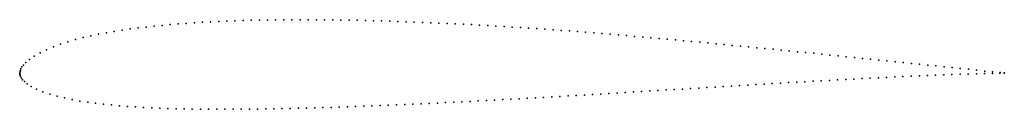
# Model space of a CAD drawing. Units: metres. Extents: x 0 to 1, y -0.04 to 0.05.
import ezdxf

# ---------------------------------------------------------------- set-up
doc = ezdxf.new("R2010")
doc.units = ezdxf.units.M

msp = doc.modelspace()

# ---------------------------------------------------------------- linework, layer by layer
for p in [(0.161, 0.0501), (0.1692, 0.0507), (0.1774, 0.0513), (0.1856, 0.0518), (0.1939, 0.0522), (0.2021, 0.0526), (0.2104, 0.053), (0.2186, 0.0533), (0.2269, 0.0536), (0.2351, 0.0538), (0.2434, 0.054), (0.2517, 0.0541), (0.2599, 0.0542), (0.2682, 0.0543), (0.2765, 0.0544), (0.2848, 0.0544), (0.2931, 0.0544), (0.3013, 0.0544), (0.3096, 0.0543), (0.3179, 0.0542), (0.3262, 0.0541), (0.3345, 0.054), (0.3428, 0.0538), (0.3511, 0.0536), (0.3594, 0.0534), (0.3676, 0.0532), (0.3759, 0.0529), (0.3842, 0.0526), (0.3925, 0.0523), (0.4008, 0.052), (0.4091, 0.0517), (0.4174, 0.0514), (0.4257, 0.051), (0.434, 0.0506), (0.4423, 0.0502), (0.088, 0.0411), (0.0959, 0.0425), (0.104, 0.0438), (0.1121, 0.045), (0.1202, 0.046), (0.1283, 0.047), (0.1365, 0.0479), (0.1446, 0.0487), (0.1528, 0.0494), (0.4506, 0.0498), (0.4588, 0.0494), (0.4671, 0.0489), (0.4754, 0.0485), (0.4837, 0.048), (0.492, 0.0475), (0.5003, 0.047), (0.5086, 0.0465), (0.5169, 0.0459), (0.5252, 0.0454), (0.5334, 0.0448), (0.5417, 0.0442), (0.55, 0.0436), (0.5583, 0.043), (0.5666, 0.0423), (0.5748, 0.0417), (0.5831, 0.041), (0.5914, 0.0403), (0.049, 0.032), (0.0566, 0.0342), (0.0643, 0.0362), (0.0721, 0.038), (0.08, 0.0396), (0.5997, 0.0397), (0.608, 0.039), (0.6162, 0.0383), (0.6245, 0.0375), (0.6328, 0.0368), (0.6411, 0.0361), (0.6494, 0.0354), (0.6576, 0.0346), (0.6659, 0.0339), (0.6742, 0.0331), (0.6824, 0.0323), (0.6907, 0.0316), (0.699, 0.0308), (0.7072, 0.03), (0.0207, 0.0207), (0.0272, 0.0239), (0.0342, 0.0269), (0.0415, 0.0296), (0.7155, 0.0292), (0.7237, 0.0284), (0.732, 0.0276), (0.7403, 0.0268), (0.7485, 0.026), (0.7568, 0.0252), (0.7651, 0.0244), (0.7733, 0.0236), (0.7816, 0.0227), (0.7899, 0.0219), (0.7981, 0.0211), (0.8064, 0.0203), (0.0063, 0.0109), (0.0099, 0.0139), (0.0147, 0.0173), (0.8146, 0.0194), (0.8229, 0.0186), (0.8311, 0.0177), (0.8394, 0.0169), (0.8477, 0.016), (0.856, 0.0152), (0.8642, 0.0143), (0.8725, 0.0135), (0.8808, 0.0126), (0.8891, 0.0118), (0.8974, 0.0109), (0.9056, 0.0101), (0, 0), (0, 0), (0.0001, 0.0006), (0.0004, 0.0017), (0.0007, 0.0029), (0.0012, 0.0045), (0.0022, 0.0065), (0.0038, 0.0083), (0.9139, 0.0092), (0.9222, 0.0084), (0.9305, 0.0075), (0.9388, 0.0067), (0.947, 0.0058), (0.9553, 0.005), (0.9636, 0.0041), (0.9718, 0.0032), (0.9801, 0.0023), (0.9881, 0.0015), (0.9956, 0.0001), (0.9957, 0.0008), (1, 0.0004), (1, 0.0001), (0.0002, -0.0009), (0.0005, -0.002), (0.0009, -0.0032), (0.0017, -0.0049), (0.0029, -0.0066), (0.0049, -0.0082), (0.7726, -0.0099), (0.7809, -0.0094), (0.7892, -0.009), (0.7974, -0.0085), (0.8058, -0.008), (0.8141, -0.0076), (0.8224, -0.0071), (0.8307, -0.0067), (0.839, -0.0062), (0.8473, -0.0058), (0.8556, -0.0053), (0.8639, -0.0049), (0.8722, -0.0045), (0.8805, -0.0041), (0.8888, -0.0037), (0.8971, -0.0033), (0.9054, -0.0029), (0.9137, -0.0026), (0.9219, -0.0022), (0.9302, -0.0019), (0.9385, -0.0016), (0.9468, -0.0013), (0.9551, -0.001), (0.9634, -0.0007), (0.9718, -0.0005), (0.98, -0.0002), (0.988, 0), (0.0077, -0.0106), (0.0118, -0.0132), (0.0172, -0.016), (0.0236, -0.0187), (0.6067, -0.02), (0.615, -0.0195), (0.6233, -0.0189), (0.6316, -0.0184), (0.6399, -0.0179), (0.6482, -0.0174), (0.6565, -0.0169), (0.6648, -0.0164), (0.6731, -0.0159), (0.6814, -0.0154), (0.6897, -0.0149), (0.698, -0.0144), (0.7063, -0.0139), (0.7145, -0.0134), (0.7228, -0.0129), (0.7311, -0.0124), (0.7394, -0.0119), (0.7477, -0.0114), (0.756, -0.0109), (0.7643, -0.0104), (0.0306, -0.0211), (0.0379, -0.0232), (0.0455, -0.025), (0.0533, -0.0266), (0.0611, -0.0281), (0.0691, -0.0293), (0.4325, -0.0297), (0.4408, -0.0293), (0.4491, -0.0289), (0.4574, -0.0285), (0.4657, -0.028), (0.474, -0.0276), (0.4823, -0.0272), (0.4906, -0.0267), (0.4989, -0.0262), (0.5072, -0.0258), (0.5155, -0.0253), (0.5238, -0.0248), (0.5321, -0.0244), (0.5404, -0.0239), (0.5487, -0.0234), (0.5569, -0.0229), (0.5652, -0.0225), (0.5735, -0.022), (0.5818, -0.0215), (0.5901, -0.021), (0.5984, -0.0205), (0.0771, -0.0304), (0.0851, -0.0313), (0.0932, -0.0321), (0.1014, -0.0329), (0.1095, -0.0335), (0.1177, -0.0341), (0.1259, -0.0345), (0.1341, -0.035), (0.1424, -0.0353), (0.1506, -0.0356), (0.1588, -0.0359), (0.1671, -0.0361), (0.1753, -0.0362), (0.1836, -0.0363), (0.1919, -0.0364), (0.2002, -0.0365), (0.2084, -0.0365), (0.2167, -0.0364), (0.225, -0.0364), (0.2333, -0.0363), (0.2416, -0.0362), (0.2499, -0.0361), (0.2582, -0.036), (0.2664, -0.0358), (0.2747, -0.0357), (0.2831, -0.0355), (0.2913, -0.0353), (0.2996, -0.035), (0.3079, -0.0348), (0.3163, -0.0345), (0.3245, -0.0342), (0.3328, -0.034), (0.3412, -0.0337), (0.3495, -0.0333), (0.3578, -0.033), (0.3661, -0.0327), (0.3744, -0.0324), (0.3827, -0.032), (0.391, -0.0317), (0.3993, -0.0313), (0.4076, -0.0309), (0.4159, -0.0305), (0.4242, -0.0301)]:
    msp.add_point(p)

doc.saveas('drawing.dxf')
